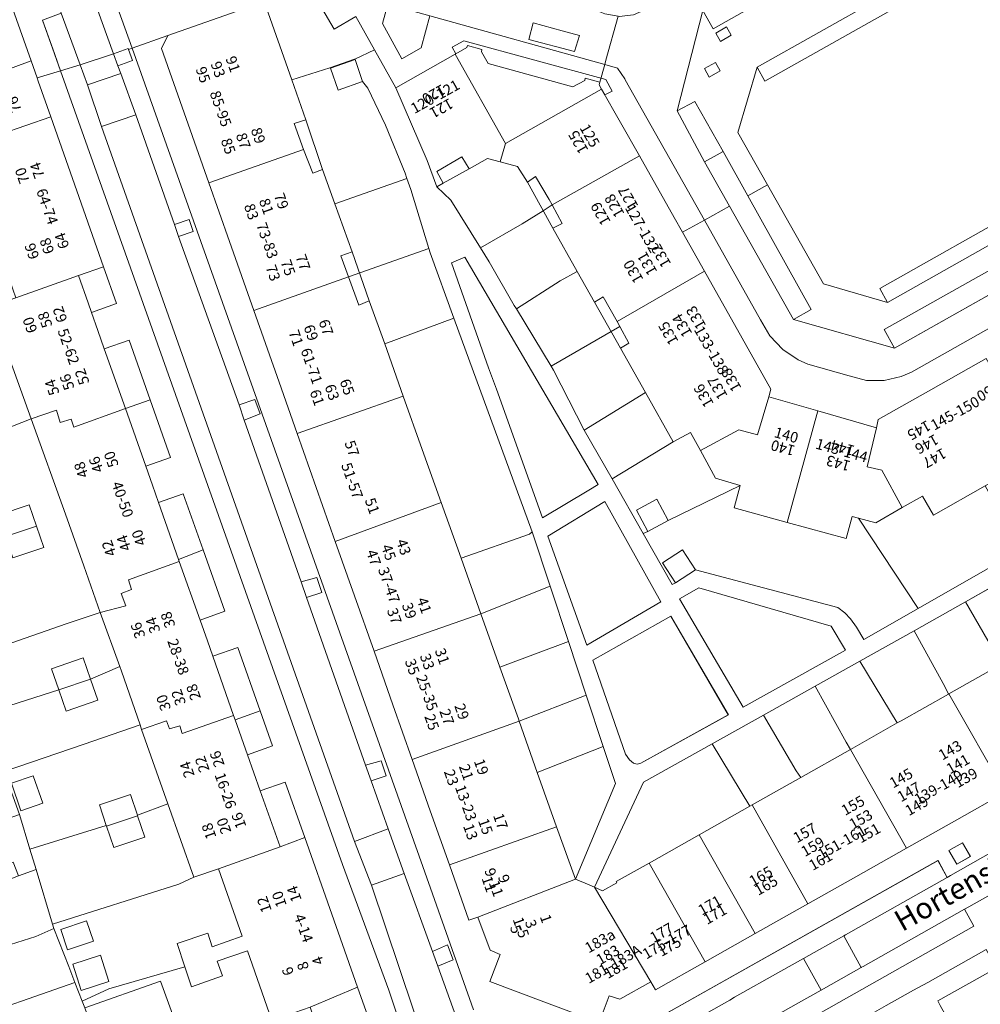
# Model space of a CAD drawing. Units: metres. Extents: x 75093 to 80256, y 453306 to 456736.
# Drawn here: x 78005 to 78096, y 454181 to 454274 of the extents above; entities that cross this region are included whole.
import ezdxf
from ezdxf.enums import TextEntityAlignment as Align

# ---------------------------------------------------------------- set-up
doc = ezdxf.new("R2010")
doc.units = ezdxf.units.M
doc.header["$MEASUREMENT"] = 0
for name, color, linetype, lineweight in [('Begroeid terreindeel_groenvoorziening_gras- en kruidachtigen_0', 7, 'Continuous', 0), ('Begroeid terreindeel_groenvoorziening_heesters_0', 7, 'Continuous', 0), ('Gebouwinstallatie_luifel_1', 7, 'Continuous', 0), ('Nummeraanduiding', 7, 'Continuous', 0), ('Nummeraanduidingreeks', 7, 'Continuous', 0), ('Onbegroeid terreindeel_erf_0', 7, 'Continuous', 0), ('Onbegroeid terreindeel_gesloten verharding_0', 7, 'Continuous', 0), ('Onbegroeid terreindeel_onverhard_0', 7, 'Continuous', 0), ('Openbare ruimte label_Weg', 7, 'Continuous', 0), ('Pand_0', 7, 'Continuous', 0), ('Scheiding_0', 7, 'Continuous', 0), ('Wegdeel_gesloten verharding_asfalt_0', 7, 'Continuous', 0), ('Wegdeel_open verharding_0', 7, 'Continuous', 0), ('Wegdeel_open verharding_betonstraatstenen_0', 7, 'Continuous', 0), ('Wegdeel_open verharding_gebakken klinkers_0', 7, 'Continuous', 0), ('Wegdeel_open verharding_gebakken klinkers_verkeersdrempel_0', 7, 'Continuous', 0), ('Wegdeel_open verharding_tegels_0', 7, 'Continuous', 0)]:
    doc.layers.add(name, color=color, linetype=linetype, lineweight=lineweight)

# ---------------------------------------------------------------- blocks, each defined once
blk = doc.blocks.new('BGT_lev_stadsdelen_Segbroek_REALDWG_1_FMEBLOCK46')
at = {"layer": 'Onbegroeid terreindeel_erf_0'}
for points in [[(5.238, 5.444), (5.091, 5.869), (-0.18, 4.031), (-7.727, 1.449), (-7.659, 1.192), (-6.309, -2.601), (-5.309, -5.868), (1.897, -3.627), (1.245, -1.689), (4.179, -0.702), (4.839, -2.662), (7.727, -1.596)], [(-6.155, -2.239), (-7.044, 0.357), (-4.988, 1.061), (-4.099, -1.535)]]:
    blk.add_lwpolyline(points, close=True, dxfattribs=at)
blk = doc.blocks.new('BGT_lev_stadsdelen_Segbroek_REALDWG_1_FMEBLOCK186')
at = {"layer": 'Onbegroeid terreindeel_erf_0'}
for points in [[(5.703, 0.172), (6.105, -1.122), (8.954, -0.095), (6.719, 6.237), (4.391, 5.459), (2.961, 4.789), (-8.955, 1.034), (-8.827, 0.606), (-7.433, -2.967), (-6.847, -4.471), (-6.158, -6.237), (-3.636, -5.092), (3.541, -2.994), (2.809, -0.799)], [(-7.539, -1.394), (-8.187, 0.529), (-5.748, 1.35), (-5.101, -0.573)], [(-4.439, -1.891), (-3.631, -4.378), (-6.245, -5.227), (-7.054, -2.742)]]:
    blk.add_lwpolyline(points, close=True, dxfattribs=at)
blk = doc.blocks.new('BGT_lev_stadsdelen_Segbroek_REALDWG_1_FMEBLOCK657')
at = {"layer": 'Wegdeel_open verharding_0'}
for points in [[(16.609, -2.269), (15.37, -2.045), (14.881, -1.848), (12.04, -1.039), (1.933, 1.82), (1.447, 0.226), (-6.661, 2.469), (-6.213, 4.03), (-5.974, 4.167), (-15.193, 6.824), (-16.61, 2.067), (-5.122, -1.14), (-1.154, -2.225), (15.354, -6.825), (15.466, -6.42)], [(12.951, -4.079), (12.508, -5.589), (8.169, -4.472), (8.591, -2.901), (11.337, -3.643)]]:
    blk.add_lwpolyline(points, close=True, dxfattribs=at)
blk = doc.blocks.new('BGT_lev_stadsdelen_Segbroek_REALDWG_1_FMEBLOCK829')
at = {"layer": 'Wegdeel_open verharding_tegels_0'}
for points in [[(2.311, -3.243), (4.092, -2.596), (1.035, 6.498), (0.471, 7.83), (-0.166, 8.691), (-4.092, 6.468), (-3.453, 6.253), (-0.476, -2.203), (1.247, -7.095), (1.808, -8.69), (4.039, -8.024), (3.463, -6.405)], [(0.672, 2.012), (0.205, 3.385), (1.577, 3.852), (2.045, 2.479)], [(0.889, 1.467), (2.262, 1.933), (2.728, 0.56), (1.356, 0.094)], [(2.081, -1.942), (1.615, -0.569), (2.986, -0.102), (3.454, -1.475)]]:
    blk.add_lwpolyline(points, close=True, dxfattribs=at)
blk = doc.blocks.new('BGT_lev_stadsdelen_Segbroek_REALDWG_1_FMEBLOCK1139')
at = {"layer": 'Onbegroeid terreindeel_erf_0'}
for points in [[(6.323, 2.371), (3.086, 11.358), (0.434, 10.334), (-9.616, 6.714), (-9.262, 5.737), (-9.195, 5.553), (-8.364, 5.835), (-6.687, 0.886), (-7.266, 0.69), (-7.175, 0.219), (-5.392, -4.963), (-3.128, -4.227), (-1.201, -10.157), (-3.465, -10.893), (-3.271, -11.358), (6.387, -7.985), (9.616, -6.926), (8.049, -2.494)], [(0.669, 0.248), (-0.018, 2.262), (2.898, 3.258), (3.585, 1.244), (4.272, -0.77), (1.356, -1.765)]]:
    blk.add_lwpolyline(points, close=True, dxfattribs=at)
blk = doc.blocks.new('BGT_lev_stadsdelen_Segbroek_REALDWG_1_FMEBLOCK1340')
at = {"layer": 'Wegdeel_open verharding_gebakken klinkers_0'}
blk.add_lwpolyline([(-25.673, -4.927), (-56.38, -22.25), (-57.349, -20.514), (-59.791, -29.99), (-58.115, -29.113), (-55.455, -33.826), (-53.11, -38.028), (-51.241, -36.988), (-54.043, -32.033), (-52.235, -25.875), (-23.123, -9.467)], dxfattribs=at)
for points in [[(-54.677, -22.839), (-55.691, -23.455), (-56.134, -22.671), (-55.119, -22.055)], [(-55.724, -26.212), (-56.774, -26.808), (-57.209, -26), (-56.165, -25.421)]]:
    blk.add_lwpolyline(points, close=True, dxfattribs=at)
blk = doc.blocks.new('BGT_lev_stadsdelen_Segbroek_REALDWG_1_FMEBLOCK1506')
at = {"layer": 'Wegdeel_open verharding_tegels_0'}
for points in [[(14.6295, 7.563), (17.2195, 9.018), (18.5655, 9.745), (24.0765, 12.839)], [(28.5425, 20.308), (22.4565, 16.873), (22.0565, 16.648), (22.9285, 15.047), (-19.3955, -8.87)]]:
    blk.add_lwpolyline(points, dxfattribs=at)
blk = doc.blocks.new('BGT_lev_stadsdelen_Segbroek_REALDWG_1_FMEBLOCK1863')
at = {"layer": 'Wegdeel_open verharding_0'}
blk.add_lwpolyline([(14.9585, -8.731), (7.0895, -13.227), (1.9665, -16.153), (1.2665, -14.993), (0.7045, -14.202), (0.1755, -13.62), (-0.4765, -13.118), (-13.9355, -9.56), (-15.8105, -10.789), (-16.1365, -10.957), (-18.8745, -6.139), (-21.8045, -0.985), (-24.4265, 3.627), (-27.3335, 9.298), (-27.5495, 9.653), (-30.8425, 15.073), (-31.0375, 15.394), (-33.3975, 19.51), (-34.2225, 20.828), (-37.0415, 25.334), (-38.3485, 26.583), (-39.2745, 29.096), (-42.2225, 35.946), (-44.2305, 39.533), (-46.0935, 38.648), (-46.0785, 38.607), (-45.3605, 36.532), (-44.8735, 35.906), (-43.2095, 32.427), (-41.3545, 27.881), (-41.1725, 27.382), (-40.7955, 26.352), (-39.1145, 20.756), (-38.9955, 20.36), (-36.7395, 14.2), (-29.3465, -5.988), (-27.6495, -11.119), (-25.9205, -16.351), (-24.2485, -21.407), (-22.6505, -26.239), (-21.4885, -29.744), (-25.2495, -38.777), (-23.9585, -39.327), (-23.4745, -39.533), (-18.8275, -29.603), (-12.3665, -25.996), (-7.5095, -23.285), (-2.6385, -20.566), (1.6045, -18.197), (6.7115, -15.317), (11.5645, -12.578), (16.0035, -10.073)], dxfattribs=at)
for points in [[(-33.4635, 9.505), (-36.9625, 19.422), (-35.7045, 19.945), (-23.1255, -1.519), (-24.0135, -2.048), (-28.3785, -4.67), (-32.7145, 7.477)], [(-17.1985, -12.598), (-24.1845, -16.681), (-27.8715, -6.377), (-22.4975, -3.104)], [(-1.1265, -14.885), (0.2355, -17.164), (-9.4295, -22.547), (-15.4235, -12.303), (-13.6135, -11.253)], [(-10.8265, -23.258), (-19.0835, -27.811), (-19.4415, -27.908), (-19.7915, -27.811), (-20.1685, -27.52), (-20.5435, -26.961), (-20.7735, -26.261), (-23.6325, -18.093), (-16.2535, -13.937)]]:
    blk.add_lwpolyline(points, close=True, dxfattribs=at)
blk = doc.blocks.new('BGT_lev_stadsdelen_Segbroek_REALDWG_1_FMEBLOCK1897')
at = {"layer": 'Wegdeel_open verharding_0'}
blk.add_lwpolyline([(-17.771, -17.763), (-46.98, -34.254), (-53.026, -32.485), (-58.305, -23.149), (-60.174, -24.189), (-54.196, -34.902), (-55.85, -35.875), (-46.322, -38.565), (-47.302, -36.814), (-16.706, -19.612)], dxfattribs=at)
blk = doc.blocks.new('BGT_lev_stadsdelen_Segbroek_REALDWG_1_FMEBLOCK2133')
at = {"layer": 'Wegdeel_open verharding_tegels_0'}
for points in [[(3.5205, 3.0615), (-1.0615, 0.4775), (-5.8215, -2.2075), (-10.5935, -4.8985), (-15.1235, -7.4535), (-20.1095, -10.2655), (-24.8295, -12.9275), (-29.5225, -15.5745), (-29.9625, -14.8235), (-32.8915, -16.4615), (-33.8745, -16.1235), (-34.8305, -18.6445)], [(-35.0475, -21.4745), (-2.8335, -3.3665), (-1.9545, -4.9525), (-1.6525, -4.7815), (4.4515, -1.3255)]]:
    blk.add_lwpolyline(points, dxfattribs=at)
blk.add_lwpolyline([(-0.5095, -1.6985), (0.2195, -2.9795), (-1.0615, -3.6995), (-1.7975, -2.4235)], close=True, dxfattribs=at)

msp = doc.modelspace()

# ---------------------------------------------------------------- linework, layer by layer
at = {"layer": 'Begroeid terreindeel_groenvoorziening_gras- en kruidachtigen_0'}
for points in [[(78103.692, 454285.7), (78074.58, 454269.292), (78075.316, 454267.985), (78103.119, 454283.655), (78114.068, 454264.136), (78086.162, 454248.38), (78086.899, 454247.074), (78116.108, 454263.565), (78108.777, 454276.634)], [(78103.119, 454283.655), (78075.316, 454267.985), (78074.58, 454269.292), (78072.772, 454263.134), (78075.574, 454258.179), (78080.853, 454248.843), (78086.899, 454247.074), (78086.162, 454248.38), (78114.068, 454264.136)]]:
    msp.add_lwpolyline(points, close=True, dxfattribs=at)
at = {"layer": 'Begroeid terreindeel_groenvoorziening_heesters_0'}
for points in [[(78101.142, 454290.24), (78100.148, 454291.958), (78069.466, 454274.653), (78070.435, 454272.917)], [(78043.688, 454274.145), (78039.72, 454275.23), (78039.196, 454273.422), (78041.034, 454270.077), (78042.856, 454271.115)], [(78056.179, 454272.727), (78053.433, 454273.469), (78053.011, 454271.898), (78057.35, 454270.781), (78057.793, 454272.291)], [(78073.705, 454257.139), (78071.36, 454261.341), (78069.608, 454260.365), (78071.973, 454256.177), (78078.029, 454245.453), (78079.683, 454246.426)], [(78118.164, 454259.996), (78117.173, 454261.716), (78086.577, 454244.514), (78087.557, 454242.763)]]:
    msp.add_lwpolyline(points, close=True, dxfattribs=at)
at = {"layer": 'Gebouwinstallatie_luifel_1'}
for points in [[(78046.123, 454270.551), (78047.163, 454271.139), (78047.216, 454271.342), (78048.597, 454270.957), (78048.541, 454270.744), (78049.194, 454269.655), (78057.168, 454267.422), (78058.299, 454268.039), (78058.357, 454268.242), (78059.734, 454267.867), (78059.669, 454267.626), (78059.9, 454267.217), (78060.211, 454266.666), (78060.885, 454267.04), (78060.294, 454268.114), (78046.901, 454271.774), (78045.787, 454271.185)], [(78031.963, 454264.323), (78030.862, 454263.972), (78031.754, 454261.523), (78032.628, 454259.283), (78033.552, 454259.623)], [(78047.378, 454259.697), (78046.712, 454260.816), (78044.344, 454259.455), (78044.945, 454258.327)], [(78054.958, 454256.795), (78053.657, 454258.975), (78052.884, 454258.445), (78055.296, 454254.097), (78056.182, 454254.525), (78055.227, 454256.296)], [(78036.331, 454251.872), (78035.256, 454251.495), (78035.991, 454249.49), (78036.971, 454246.819), (78037.959, 454247.234)], [(78060.038, 454247.595), (78059.215, 454247.116), (78061.69, 454242.767), (78062.463, 454243.246), (78061.628, 454244.792), (78061.368, 454245.272)]]:
    msp.add_lwpolyline(points, close=True, dxfattribs=at)
at = {"layer": 'Onbegroeid terreindeel_erf_0'}
for points in [[(78036.699, 454274.076), (78034.632, 454272.897), (78033.468, 454274.864), (78027.703, 454276.525), (78027.625, 454276.547), (78027.279, 454275.212), (78028.039, 454275.48), (78030.634, 454268.105), (78034.245, 454269.238), (78036.575, 454270.04), (78036.595, 454270.049), (78038.458, 454270.934)], [(78039.479, 454263.828), (78037.815, 454267.307), (78037.328, 454267.933), (78035.018, 454267.133), (78034.3, 454269.208), (78036.61, 454270.008), (78036.595, 454270.049), (78036.575, 454270.04), (78034.245, 454269.238), (78030.634, 454268.105), (78031.963, 454264.323), (78030.862, 454263.972), (78031.754, 454261.523), (78032.628, 454259.283), (78033.552, 454259.623), (78034.714, 454256.383), (78041.516, 454258.783), (78041.334, 454259.282)], [(78054.958, 454256.795), (78053.657, 454258.975), (78052.884, 454258.445), (78051.967, 454259.921), (78050.304, 454260.349), (78049.113, 454260.655), (78047.378, 454259.697), (78046.712, 454260.816), (78044.344, 454259.455), (78044.945, 454258.327), (78044.34, 454257.984), (78045.647, 454256.735), (78048.466, 454252.229), (78052.408, 454254.517), (78054.39, 454255.73), (78055.227, 454256.296)], [(78041.516, 454258.783), (78034.714, 454256.383), (78036.331, 454251.872), (78035.256, 454251.495), (78035.991, 454249.49), (78043.574, 454252.157), (78041.893, 454257.753)], [(78055.227, 454256.296), (78054.39, 454255.73), (78052.408, 454254.517), (78048.466, 454252.229), (78049.291, 454250.911), (78051.651, 454246.795), (78051.846, 454246.474), (78055.977, 454249.113), (78057.597, 454249.998), (78055.296, 454254.097), (78056.182, 454254.525)], [(78043.574, 454252.157), (78035.991, 454249.49), (78036.971, 454246.819), (78037.959, 454247.234), (78039.41, 454243.165), (78045.949, 454245.601), (78043.693, 454251.761)], [(78049.974, 454238.878), (78054.31, 454226.731), (78058.675, 454229.353), (78059.563, 454229.882), (78046.984, 454251.346), (78045.726, 454250.823), (78049.225, 454240.906)], [(78012.863, 454250.444), (78010.487, 454249.636), (78011.405, 454247.046), (78011.727, 454246.133), (78014.084, 454246.971)], [(78060.038, 454247.595), (78059.215, 454247.116), (78057.597, 454249.998), (78055.977, 454249.113), (78051.846, 454246.474), (78055.139, 454241.054), (78061.628, 454244.792), (78061.368, 454245.272)], [(78045.949, 454245.601), (78039.41, 454243.165), (78041.167, 454238.242), (78042.959, 454233.179), (78044.752, 454228.191), (78046.631, 454222.922), (78053.099, 454225.212), (78053.342, 454225.413)], [(78061.69, 454242.767), (78062.463, 454243.246), (78061.628, 454244.792), (78055.139, 454241.054), (78055.355, 454240.699), (78058.262, 454235.028), (78064.042, 454238.578)], [(78015.283, 454243.506), (78012.934, 454242.711), (78014.925, 454237.067), (78017.274, 454237.884)], [(78004.021, 454241.683), (78001.282, 454240.736), (78001.349, 454240.534), (78002.014, 454238.512), (77999.066, 454237.543), (77998.402, 454239.565), (77991.274, 454237.097), (77991.833, 454235.557), (77993.328, 454231.433), (78003.378, 454235.053), (78006.03, 454236.077)], [(78064.042, 454238.578), (78058.262, 454235.028), (78060.884, 454230.416), (78066.665, 454233.904)], [(78017.274, 454237.884), (78014.925, 454237.067), (78016.85, 454231.612), (78019.2, 454232.446)], [(78070.66, 454230.475), (78069.221, 454233.089), (78068.286, 454234.786), (78066.665, 454233.904), (78060.884, 454230.416), (78063.814, 454225.262), (78064.266, 454225.463), (78063.191, 454227.458), (78065.108, 454228.492), (78066.183, 454226.497), (78072.995, 454229.781)], [(78084.168, 454226.704), (78083.55, 454226.866), (78082.975, 454224.782), (78077.41, 454226.308), (78072.419, 454227.677), (78072.995, 454229.781), (78066.183, 454226.497), (78064.266, 454225.463), (78063.814, 454225.262), (78066.552, 454220.444), (78066.878, 454220.612), (78065.653, 454222.481), (78067.529, 454223.71), (78068.753, 454221.841), (78082.212, 454218.283), (78082.864, 454217.781), (78083.393, 454217.199), (78083.955, 454216.408), (78084.655, 454215.248), (78089.778, 454218.174)], [(78096.125, 454229.754), (78091.235, 454226.991), (78090.192, 454228.783), (78088.293, 454227.712), (78085.798, 454226.275), (78084.168, 454226.704), (78089.778, 454218.174), (78097.647, 454222.67), (78099.487, 454223.666)], [(78020.394, 454229.004), (78018.056, 454228.195), (78019.953, 454222.818), (78022.27, 454223.713)], [(78054.817, 454225.024), (78058.504, 454214.72), (78065.49, 454218.803), (78060.191, 454228.297)], [(78053.342, 454225.413), (78053.099, 454225.212), (78046.631, 454222.922), (78048.498, 454217.691), (78055.039, 454220.282)], [(78022.27, 454223.713), (78019.953, 454222.818), (78020.02, 454222.628), (78021.972, 454217.094), (78024.319, 454217.934)], [(78098.692, 454221.328), (78094.253, 454218.823), (78097.649, 454212.928), (78101.146, 454214.902), (78102.031, 454215.639)], [(78055.039, 454220.282), (78048.498, 454217.691), (78050.295, 454212.654), (78056.768, 454215.05)], [(78073.259, 454208.854), (78082.924, 454214.237), (78081.562, 454216.516), (78069.075, 454220.148), (78067.265, 454219.098)], [(78094.253, 454218.823), (78089.4, 454216.084), (78092.293, 454210.812), (78092.639, 454210.099), (78092.686, 454210.125), (78097.649, 454212.928)], [(78011.62, 454211.519), (78014.395, 454212.71), (78012.56, 454217.793), (78009.331, 454216.734), (77999.673, 454213.361), (78001.459, 454208.703), (78001.618, 454208.255), (78008.655, 454210.494), (78007.964, 454212.493), (78010.929, 454213.518)], [(78071.862, 454208.143), (78066.435, 454217.464), (78059.056, 454213.308), (78061.915, 454205.14), (78062.145, 454204.44), (78062.52, 454203.881), (78062.897, 454203.59), (78063.247, 454203.493), (78063.605, 454203.59)], [(78089.4, 454216.084), (78084.293, 454213.204), (78087.819, 454207.378), (78088.179, 454207.581), (78092.639, 454210.099), (78092.293, 454210.812)], [(78056.768, 454215.05), (78050.295, 454212.654), (78052.039, 454207.763), (78052.114, 454207.546), (78058.44, 454209.994)], [(78025.534, 454214.496), (78023.175, 454213.675), (78025.141, 454208.092), (78025.287, 454207.677), (78027.649, 454208.509)], [(78084.293, 454213.204), (78080.05, 454210.835), (78083.004, 454205.554), (78083.388, 454204.876), (78087.819, 454207.378)], [(78014.562, 454212.249), (78014.395, 454212.71), (78011.62, 454211.519), (78012.31, 454209.52), (78009.345, 454208.495), (78008.655, 454210.494), (78001.618, 454208.255), (78002.898, 454204.64), (78003.017, 454204.378), (78003.14, 454204.106), (78003.494, 454202.775), (78011.041, 454205.357), (78016.312, 454207.195)], [(78080.05, 454210.835), (78075.179, 454208.116), (78078.267, 454202.842), (78078.7, 454202.229), (78083.388, 454204.876), (78083.004, 454205.554)], [(78058.44, 454209.994), (78052.114, 454207.546), (78053.797, 454202.681), (78060.038, 454205.162)], [(78027.649, 454208.509), (78025.287, 454207.677), (78026.451, 454204.372), (78028.81, 454205.224)], [(78075.179, 454208.116), (78070.322, 454205.405), (78073.885, 454199.51), (78074.107, 454199.635), (78078.7, 454202.229), (78078.267, 454202.842)], [(78073.885, 454199.51), (78070.322, 454205.405), (78063.861, 454201.798), (78059.214, 454191.868), (78059.989, 454191.538), (78061.337, 454192.28), (78061.271, 454192.389), (78064.372, 454194.14), (78069.115, 454196.817)], [(78060.038, 454205.162), (78053.797, 454202.681), (78055.63, 454197.574), (78057.439, 454192.624), (78061.2, 454201.657)], [(78030.01, 454201.788), (78027.655, 454200.95), (78029.532, 454195.686), (78031.87, 454196.548)], [(78018.948, 454199.73), (78016.06, 454198.664), (78016.077, 454198.612), (78016.754, 454196.6), (78013.82, 454195.613), (78013.143, 454197.625), (78013.118, 454197.699), (78005.912, 454195.458), (78006.49, 454193.547), (78008.05, 454188.385), (78019.966, 454192.14), (78021.396, 454192.811)], [(78004.336, 454194.243), (78004.833, 454192.931), (78006.49, 454193.547), (78005.912, 454195.458), (78004.912, 454198.725), (78002.95, 454198.027), (78002.897, 454198.177), (77991.976, 454194.139), (77991.003, 454193.789), (77992.841, 454188.573), (77992.919, 454188.351), (77993.872, 454188.808), (78002.726, 454192.132), (78002.229, 454193.444)], [(78006.49, 454193.547), (78004.833, 454192.931), (78002.726, 454192.132), (77993.872, 454188.808), (77994.824, 454186.121), (77996.526, 454186.757), (77996.933, 454185.75), (78000.531, 454186.959), (78001.066, 454185.52), (78006.457, 454187.209), (78008.178, 454187.958), (78008.05, 454188.385)], [(78008.178, 454187.958), (78006.457, 454187.209), (78001.066, 454185.52), (78001.588, 454184.117), (77997.868, 454182.85), (77998.284, 454181.849), (77996.38, 454181.159), (77997.275, 454178.443), (77999.322, 454179.092), (78010.158, 454182.88), (78009.572, 454184.384)], [(78020.546, 454184.357), (78013.369, 454182.259), (78010.847, 454181.114), (78011.085, 454180.473), (78018.256, 454182.978), (78020.763, 454176.056), (78024.751, 454177.579), (78028.893, 454179.045), (78028.768, 454179.295), (78026.454, 454185.855), (78023.603, 454184.878), (78024.104, 454183.497), (78021.182, 454182.45)], [(78011.085, 454180.473), (78010.847, 454181.114), (78010.158, 454182.88), (77999.322, 454179.092), (78001.086, 454173.77), (78004.386, 454174.841), (78012.131, 454177.505)]]:
    msp.add_lwpolyline(points, close=True, dxfattribs=at)
for points in [[(78099.484, 454180.131), (78096.983, 454184.578), (78096.199, 454185.972), (78090.688, 454182.878), (78089.342, 454182.151), (78086.752, 454180.696)], [(78091.877, 454180.706), (78091.636, 454181.136), (78096.415, 454183.811), (78098.726, 454179.704)]]:
    msp.add_lwpolyline(points, dxfattribs=at)
at = {"layer": 'Onbegroeid terreindeel_gesloten verharding_0'}
msp.add_lwpolyline([(78093.985, 454196.048), (78092.697, 454195.323), (78093.433, 454194.047), (78094.714, 454194.767)], close=True, dxfattribs=at)
at = {"layer": 'Onbegroeid terreindeel_onverhard_0'}
for points in [[(78071.696, 454273.112), (78070.681, 454272.496), (78071.124, 454271.712), (78072.138, 454272.328)], [(78015.206, 454270.962), (78015.176, 454271.045), (78013.813, 454270.566), (78013.811, 454270.566), (78014.219, 454269.432), (78015.584, 454269.911)], [(78070.65, 454269.746), (78069.606, 454269.167), (78070.041, 454268.359), (78071.091, 454268.955)], [(78019.548, 454254.452), (78019.956, 454253.294), (78021.333, 454253.78), (78020.953, 454254.921)], [(78025.657, 454237.413), (78026.149, 454235.975), (78027.638, 454236.559), (78027.143, 454237.925)], [(78031.521, 454220.699), (78032.038, 454219.226), (78033.463, 454219.698), (78033.005, 454221.118)], [(78037.609, 454203.384), (78038.127, 454201.911), (78039.552, 454202.383), (78039.094, 454203.803)], [(78045.355, 454186.416), (78043.915, 454185.809), (78044.422, 454184.409), (78045.885, 454185.005)]]:
    msp.add_lwpolyline(points, close=True, dxfattribs=at)
at = {"layer": 'Pand_0'}
for points in [[(78022.804, 454258.362), (78031.754, 454261.523), (78030.862, 454263.972), (78031.963, 454264.323), (78030.634, 454268.105), (78028.039, 454275.48), (78027.279, 454275.212), (78018.937, 454272.271), (78018.321, 454271.067), (78020.654, 454264.455)], [(78001.317, 454268.165), (78006.02, 454269.878), (78004.297, 454274.77), (77999.551, 454273.151)], [(78050.304, 454260.349), (78050.83, 454262.101), (78046.067, 454270.519), (78040.466, 454267.347), (78043.414, 454260.497), (78044.34, 454257.984), (78044.945, 454258.327), (78044.344, 454259.455), (78046.712, 454260.816), (78047.378, 454259.697), (78049.113, 454260.655)], [(78046.067, 454270.519), (78050.83, 454262.101), (78059.9, 454267.217), (78059.669, 454267.626), (78059.734, 454267.867), (78058.357, 454268.242), (78058.299, 454268.039), (78057.168, 454267.422), (78049.194, 454269.655), (78048.541, 454270.744), (78048.597, 454270.957), (78047.216, 454271.342), (78047.163, 454271.139)], [(78006.695, 454267.96), (78006.581, 454268.283), (78006.02, 454269.878), (78001.317, 454268.165), (78003.156, 454262.973), (78007.877, 454264.605)], [(78036.61, 454270.008), (78034.3, 454269.208), (78035.018, 454267.133), (78037.328, 454267.933)], [(78055.227, 454256.296), (78063.459, 454260.909), (78059.9, 454267.217), (78050.83, 454262.101), (78050.304, 454260.349), (78051.967, 454259.921), (78052.884, 454258.445), (78053.657, 454258.975), (78054.958, 454256.795)], [(78004.595, 454247.5), (78010.487, 454249.636), (78012.863, 454250.444), (78010.334, 454257.627), (78007.877, 454264.605), (78003.156, 454262.973), (77999.588, 454261.718), (78001.992, 454254.89)], [(78027.056, 454246.309), (78035.991, 454249.49), (78035.256, 454251.495), (78036.331, 454251.872), (78034.714, 454256.383), (78033.552, 454259.623), (78032.628, 454259.283), (78031.754, 454261.523), (78022.804, 454258.362), (78024.749, 454252.848)], [(78061.368, 454245.272), (78069.597, 454250.029), (78067.524, 454253.704), (78066.739, 454255.095), (78063.459, 454260.909), (78055.227, 454256.296), (78056.182, 454254.525), (78055.296, 454254.097), (78057.597, 454249.998), (78059.215, 454247.116), (78060.038, 454247.595)], [(78073.161, 454243.714), (78069.597, 454250.029), (78061.368, 454245.272), (78061.628, 454244.792), (78062.463, 454243.246), (78061.69, 454242.767), (78064.042, 454238.578), (78066.665, 454233.904), (78068.286, 454234.786), (78069.221, 454233.089), (78072.846, 454235.037), (78074.614, 454234.574), (78075.672, 454238.176), (78075.88, 454238.894)], [(78006.03, 454236.077), (78008.413, 454236.908), (78008.776, 454235.739), (78009.813, 454236.066), (78010.064, 454235.291), (78014.925, 454237.067), (78012.934, 454242.711), (78012.33, 454244.422), (78011.727, 454246.133), (78011.405, 454247.046), (78010.487, 454249.636), (78004.595, 454247.5), (78002.229, 454246.684), (78004.021, 454241.683)], [(78031.15, 454234.707), (78041.167, 454238.242), (78039.41, 454243.165), (78037.959, 454247.234), (78036.971, 454246.819), (78035.991, 454249.49), (78027.056, 454246.309), (78029.441, 454239.55)], [(78085.865, 454235.251), (78084.975, 454231.542), (78086.345, 454231.246), (78088.293, 454227.712), (78090.192, 454228.783), (78091.235, 454226.991), (78096.125, 454229.754), (78100, 454231.96), (78100.746, 454232.251), (78100.188, 454233.164), (78100.924, 454233.582), (78096.212, 454241.782), (78090.989, 454238.833), (78086.005, 454236.019)], [(78034.745, 454224.516), (78044.752, 454228.191), (78042.959, 454233.179), (78041.167, 454238.242), (78031.15, 454234.707), (78032.949, 454229.607)], [(78077.41, 454226.308), (78080.313, 454236.844), (78075.672, 454238.176), (78074.614, 454234.574), (78072.846, 454235.037), (78069.221, 454233.089), (78070.66, 454230.475), (78072.995, 454229.781), (78072.419, 454227.677)], [(78012.56, 454217.793), (78014.974, 454218.438), (78014.523, 454219.582), (78015.511, 454219.971), (78015.21, 454220.886), (78020.02, 454222.628), (78019.953, 454222.818), (78018.056, 454228.195), (78017.483, 454229.82), (78016.85, 454231.612), (78014.925, 454237.067), (78010.064, 454235.291), (78009.813, 454236.066), (78008.776, 454235.739), (78008.413, 454236.908), (78006.03, 454236.077), (78009.267, 454227.09), (78010.993, 454222.225)], [(78077.41, 454226.308), (78082.975, 454224.782), (78083.55, 454226.866), (78084.168, 454226.704), (78085.798, 454226.275), (78088.293, 454227.712), (78086.345, 454231.246), (78084.975, 454231.542), (78085.865, 454235.251), (78080.313, 454236.844)], [(78003.613, 454224.967), (78006.529, 454225.963), (78005.842, 454227.977), (78002.926, 454226.981)], [(78038.405, 454214.142), (78048.498, 454217.691), (78046.631, 454222.922), (78044.752, 454228.191), (78034.745, 454224.516), (78036.555, 454219.388)], [(78063.191, 454227.458), (78064.266, 454225.463), (78066.183, 454226.497), (78065.108, 454228.492)], [(78003.613, 454224.967), (78004.3, 454222.954), (78007.216, 454223.949), (78006.529, 454225.963)], [(78066.878, 454220.612), (78068.753, 454221.841), (78067.529, 454223.71), (78065.653, 454222.481)], [(78016.459, 454206.77), (78018.793, 454207.578), (78019.081, 454206.828), (78020.068, 454207.104), (78020.281, 454206.367), (78025.141, 454208.092), (78023.175, 454213.675), (78022.668, 454215.115), (78021.972, 454217.094), (78020.02, 454222.628), (78015.21, 454220.886), (78015.511, 454219.971), (78014.523, 454219.582), (78014.974, 454218.438), (78012.56, 454217.793), (78014.395, 454212.71), (78014.562, 454212.249), (78016.312, 454207.195)], [(78042.008, 454203.933), (78052.114, 454207.546), (78052.039, 454207.763), (78050.295, 454212.654), (78048.498, 454217.691), (78038.405, 454214.142), (78040.193, 454209.075)], [(78092.686, 454210.125), (78098.015, 454200.808), (78102.935, 454203.583), (78107.477, 454206.145), (78102.031, 454215.639), (78101.146, 454214.902), (78097.649, 454212.928)], [(78008.655, 454210.494), (78011.62, 454211.519), (78010.929, 454213.518), (78007.964, 454212.493)], [(78008.655, 454210.494), (78009.345, 454208.495), (78012.31, 454209.52), (78011.62, 454211.519)], [(78083.388, 454204.876), (78088.673, 454195.539), (78093.433, 454198.224), (78098.015, 454200.808), (78092.686, 454210.125), (78092.639, 454210.099), (78088.179, 454207.581), (78087.819, 454207.378)], [(78023.724, 454193.589), (78029.532, 454195.686), (78027.655, 454200.95), (78027.053, 454202.661), (78026.451, 454204.372), (78025.287, 454207.677), (78025.141, 454208.092), (78020.281, 454206.367), (78020.068, 454207.104), (78019.081, 454206.828), (78018.793, 454207.578), (78016.459, 454206.77), (78018.948, 454199.73), (78021.396, 454192.811)], [(78045.518, 454193.985), (78055.63, 454197.574), (78053.797, 454202.681), (78052.114, 454207.546), (78042.008, 454203.933), (78043.719, 454199.083)], [(78074.107, 454199.635), (78079.371, 454190.293), (78083.901, 454192.848), (78088.673, 454195.539), (78083.388, 454204.876), (78078.7, 454202.229)], [(78005.066, 454199.087), (78007.122, 454199.791), (78006.233, 454202.387), (78004.177, 454201.683)], [(78013.143, 454197.625), (78016.077, 454198.612), (78016.06, 454198.664), (78015.4, 454200.624), (78012.466, 454199.637), (78013.118, 454197.699)], [(78069.115, 454196.817), (78074.385, 454187.481), (78079.371, 454190.293), (78074.107, 454199.635), (78073.885, 454199.51)], [(78013.143, 454197.625), (78013.82, 454195.613), (78016.754, 454196.6), (78016.077, 454198.612)], [(78048.213, 454189.03), (78057.439, 454192.624), (78055.63, 454197.574), (78045.518, 454193.985), (78047.366, 454188.746)], [(78032.374, 454180.537), (78036.859, 454182.424), (78034.426, 454189.312), (78031.87, 454196.548), (78029.532, 454195.686), (78023.724, 454193.589), (78025.959, 454187.256), (78023.11, 454186.229), (78022.708, 454187.524), (78019.814, 454186.552), (78020.546, 454184.357), (78021.182, 454182.45), (78024.104, 454183.497), (78023.603, 454184.878), (78026.454, 454185.855), (78028.768, 454179.295)], [(78064.372, 454194.14), (78069.665, 454184.819), (78074.385, 454187.481), (78069.115, 454196.817)], [(78059.214, 454191.868), (78064.532, 454182.923), (78064.972, 454182.172), (78069.665, 454184.819), (78064.372, 454194.14), (78061.271, 454192.389), (78061.337, 454192.28), (78059.989, 454191.538)], [(78048.213, 454189.03), (78049.371, 454185.91), (78050.312, 454185.497), (78049.342, 454182.95), (78054.455, 454181.044), (78059.664, 454179.102), (78060.62, 454181.623), (78061.603, 454181.285), (78064.532, 454182.923), (78059.214, 454191.868), (78058.73, 454192.074), (78057.439, 454192.624)], [(78011.904, 454186.779), (78011.257, 454188.701), (78008.818, 454187.88), (78009.466, 454185.957)], [(78009.951, 454184.61), (78010.76, 454182.124), (78013.374, 454182.974), (78012.566, 454185.46)], [(78091.877, 454180.706), (78097.504, 454170.671), (78102.308, 454173.366), (78099.842, 454177.714), (78100.37, 454178.007), (78100.594, 454178.131), (78099.484, 454180.131), (78098.726, 454179.704), (78096.415, 454183.811), (78091.636, 454181.136)], [(78015.673, 454167.455), (78016.311, 454165.724), (78019.58, 454156.855), (78022.488, 454158.464), (78022.59, 454158.28), (78026.455, 454160.458), (78029.929, 454162.416), (78029.816, 454162.616), (78033.101, 454164.383), (78030.098, 454172.514), (78022.97, 454169.964), (78020.763, 454176.056), (78018.256, 454182.978), (78011.085, 454180.473), (78012.131, 454177.505), (78013.772, 454172.849)], [(78033.984, 454175.754), (78038.602, 454177.49), (78036.859, 454182.424), (78032.374, 454180.537)]]:
    msp.add_lwpolyline(points, close=True, dxfattribs=at)
at = {"layer": 'Scheiding_0'}
for p, q in [((78036.595, 454270.049), (78038.458, 454270.934)), ((78036.61, 454270.008), (78036.595, 454270.049)), ((78069.608, 454260.365), (78071.973, 454256.177)), ((78118.164, 454259.996), (78087.557, 454242.763)), ((78071.973, 454256.177), (78078.029, 454245.453)), ((78051.846, 454246.474), (78055.139, 454241.054)), ((78053.342, 454225.413), (78045.949, 454245.601)), ((78055.355, 454240.699), (78058.262, 454235.028)), ((78058.262, 454235.028), (78060.884, 454230.416)), ((78060.884, 454230.416), (78063.814, 454225.262)), ((78055.039, 454220.282), (78053.342, 454225.413)), ((78063.814, 454225.262), (78066.552, 454220.444)), ((78089.778, 454218.174), (78097.647, 454222.67)), ((78068.753, 454221.841), (78082.212, 454218.283)), ((78098.692, 454221.328), (78094.253, 454218.823)), ((78056.768, 454215.05), (78055.039, 454220.282)), ((78066.552, 454220.444), (78066.878, 454220.612)), ((78069.075, 454220.148), (78067.265, 454219.098)), ((78081.562, 454216.516), (78069.075, 454220.148)), ((78067.265, 454219.098), (78073.259, 454208.854)), ((78094.253, 454218.823), (78089.4, 454216.084)), ((78082.212, 454218.283), (78082.864, 454217.781)), ((78082.864, 454217.781), (78083.393, 454217.199)), ((78084.655, 454215.248), (78089.778, 454218.174)), ((78066.435, 454217.464), (78059.056, 454213.308)), ((78071.862, 454208.143), (78066.435, 454217.464)), ((78083.393, 454217.199), (78083.955, 454216.408)), ((78082.924, 454214.237), (78081.562, 454216.516)), ((78083.955, 454216.408), (78084.655, 454215.248)), ((78089.4, 454216.084), (78084.293, 454213.204)), ((78058.44, 454209.994), (78056.768, 454215.05)), ((78073.259, 454208.854), (78082.924, 454214.237)), ((78059.056, 454213.308), (78061.915, 454205.14)), ((78084.293, 454213.204), (78080.05, 454210.835)), ((78080.05, 454210.835), (78075.179, 454208.116)), ((78060.038, 454205.162), (78058.44, 454209.994)), ((78063.605, 454203.59), (78071.862, 454208.143)), ((78075.179, 454208.116), (78070.322, 454205.405)), ((78070.322, 454205.405), (78063.861, 454201.798)), ((78061.915, 454205.14), (78062.145, 454204.44)), ((78062.145, 454204.44), (78062.52, 454203.881)), ((78062.52, 454203.881), (78062.897, 454203.59)), ((78062.897, 454203.59), (78063.247, 454203.493)), ((78063.247, 454203.493), (78063.605, 454203.59)), ((78063.861, 454201.798), (78059.214, 454191.868))]:
    msp.add_line(p, q, dxfattribs=at)
for points in [[(78038.458, 454270.934), (78036.699, 454274.076), (78034.632, 454272.897), (78033.468, 454274.864), (78027.703, 454276.525)], [(78041.516, 454258.783), (78041.334, 454259.282), (78039.479, 454263.828), (78037.815, 454267.307), (78037.328, 454267.933)], [(78043.574, 454252.157), (78041.893, 454257.753), (78041.516, 454258.783)], [(78044.34, 454257.984), (78045.647, 454256.735), (78048.466, 454252.229)], [(78045.949, 454245.601), (78043.693, 454251.761), (78043.574, 454252.157)], [(78048.466, 454252.229), (78049.291, 454250.911), (78051.651, 454246.795), (78051.846, 454246.474)], [(78049.225, 454240.906), (78049.974, 454238.878), (78054.31, 454226.731), (78058.675, 454229.353), (78059.563, 454229.882), (78046.984, 454251.346), (78045.726, 454250.823), (78049.225, 454240.906)], [(78011.727, 454246.133), (78014.084, 454246.971), (78012.863, 454250.444)], [(78017.274, 454237.884), (78015.283, 454243.506), (78012.934, 454242.711)], [(78016.85, 454231.612), (78019.2, 454232.446), (78017.274, 454237.884)], [(78022.27, 454223.713), (78020.394, 454229.004), (78018.056, 454228.195)], [(78054.817, 454225.024), (78058.504, 454214.72), (78065.49, 454218.803), (78060.191, 454228.297), (78054.817, 454225.024)], [(78021.972, 454217.094), (78024.319, 454217.934), (78022.27, 454223.713)], [(78027.649, 454208.509), (78025.534, 454214.496), (78023.175, 454213.675)], [(78026.451, 454204.372), (78028.81, 454205.224), (78027.649, 454208.509)], [(78057.439, 454192.624), (78061.2, 454201.657), (78060.038, 454205.162)], [(78031.87, 454196.548), (78030.01, 454201.788), (78027.655, 454200.95)], [(78096.983, 454184.578), (78096.199, 454185.972), (78090.688, 454182.878), (78089.342, 454182.151), (78086.752, 454180.696), (78085.433, 454179.943), (78082.833, 454178.483), (78081.515, 454177.752), (78078.917, 454176.281), (78077.592, 454175.542), (78075.287, 454174.238)]]:
    msp.add_lwpolyline(points, dxfattribs=at)
at = {"layer": 'Wegdeel_gesloten verharding_asfalt_0'}
for points in [[(78012.723, 454280.487), (78013.533, 454281.147), (78008.22, 454287.724), (78004.608, 454285.664), (78005.245, 454284.803), (78005.808, 454283.471), (78008.866, 454274.377), (78010.652, 454269.508), (78013.811, 454270.566), (78011.8, 454276.167), (78011.606, 454277.071), (78011.605, 454277.995), (78011.798, 454278.898), (78012.177, 454279.742)], [(78031.521, 454220.699), (78026.149, 454235.975), (78025.657, 454237.413), (78019.956, 454253.294), (78019.548, 454254.452), (78015.928, 454264.782), (78012.661, 454263.685), (78036.573, 454196.18), (78039.727, 454197.377), (78038.127, 454201.911), (78037.609, 454203.384), (78032.038, 454219.226)]]:
    msp.add_lwpolyline(points, close=True, dxfattribs=at)
at = {"layer": 'Wegdeel_open verharding_0'}
for points in [[(78043.688, 454274.145), (78042.856, 454271.115), (78041.034, 454270.077), (78039.196, 454273.422), (78039.72, 454275.23), (78028.232, 454278.437), (78027.703, 454276.525), (78033.468, 454274.864), (78034.632, 454272.897), (78036.699, 454274.076), (78038.458, 454270.934), (78040.466, 454267.347), (78046.067, 454270.519), (78047.163, 454271.139), (78047.216, 454271.342), (78048.597, 454270.957), (78048.541, 454270.744), (78049.194, 454269.655), (78057.168, 454267.422), (78058.299, 454268.039), (78058.357, 454268.242), (78059.734, 454267.867), (78060.196, 454269.545)], [(78013.496, 454276.875), (78011.8, 454276.167), (78013.811, 454270.566), (78013.813, 454270.566), (78015.176, 454271.045), (78015.206, 454270.962), (78015.556, 454271.08)], [(78008.866, 454274.377), (78007.084, 454273.73), (78008.237, 454270.568), (78008.812, 454268.949), (78010.652, 454269.508)], [(78014.219, 454269.432), (78013.811, 454270.566), (78010.652, 454269.508), (78011.34, 454267.632), (78014.487, 454268.685)], [(78012.661, 454263.685), (78011.34, 454267.632), (78010.652, 454269.508), (78008.812, 454268.949), (78035.416, 454194.015), (78039.804, 454182.142), (78041.964, 454175.631), (78043.462, 454176.314), (78038.154, 454192.066), (78036.573, 454196.18)], [(78046.136, 454179.676), (78044.422, 454184.409), (78043.915, 454185.809), (78041.249, 454193.17), (78038.154, 454192.066), (78043.462, 454176.314), (78045.183, 454171.709), (78045.259, 454171.4), (78048.612, 454173.193)], [(78095.051, 454188.18), (78094.179, 454189.781), (78084.586, 454184.381), (78084.441, 454184.3), (78084.409, 454184.282), (78080.628, 454182.154), (78078.489, 454180.95), (78074.132, 454178.498), (78073.669, 454178.237), (78051.829, 454165.945), (78052.727, 454164.263)]]:
    msp.add_lwpolyline(points, close=True, dxfattribs=at)
msp.add_lwpolyline([(78118.164, 454259.996), (78087.557, 454242.763), (78078.029, 454245.453), (78071.973, 454256.177), (78069.599, 454254.857), (78074.909, 454245.437), (78075.796, 454243.916), (78077.003, 454242.633), (78078.467, 454241.655), (78079.384, 454241.255), (78083.278, 454240.137), (78084.894, 454239.72), (78086.562, 454239.698), (78088.188, 454240.072), (78089.15, 454240.503), (78117.746, 454256.635)], dxfattribs=at)
at = {"layer": 'Wegdeel_open verharding_betonstraatstenen_0'}
msp.add_lwpolyline([(78047.784, 454180.285), (78043.012, 454193.809), (78015.556, 454271.08), (78015.206, 454270.962), (78015.584, 454269.911), (78014.219, 454269.432), (78014.487, 454268.685), (78015.928, 454264.782), (78019.548, 454254.452), (78020.953, 454254.921), (78021.333, 454253.78), (78019.956, 454253.294), (78025.657, 454237.413), (78027.143, 454237.925), (78027.638, 454236.559), (78026.149, 454235.975), (78031.521, 454220.699), (78033.005, 454221.118), (78033.463, 454219.698), (78032.038, 454219.226), (78037.609, 454203.384), (78039.094, 454203.803), (78039.552, 454202.383), (78038.127, 454201.911), (78039.727, 454197.377), (78041.249, 454193.17), (78043.915, 454185.809), (78045.355, 454186.416), (78045.885, 454185.005), (78044.422, 454184.409), (78046.136, 454179.676)], dxfattribs=at)
at = {"layer": 'Wegdeel_open verharding_gebakken klinkers_0'}
for points in [[(78098.75, 454294.308), (78064.138, 454274.782), (78062.894, 454274.241), (78061.547, 454274.084), (78061.451, 454274.101), (78060.308, 454269.95), (78060.196, 454269.545), (78061.401, 454269.188), (78062.096, 454268.185), (78062.133, 454268.104), (78069.599, 454254.857), (78071.973, 454256.177), (78069.608, 454260.365), (78067.024, 454265.177), (78069.466, 454274.653), (78100.148, 454291.958)], [(78117.746, 454256.635), (78089.15, 454240.503), (78088.188, 454240.072), (78086.562, 454239.698), (78084.894, 454239.72), (78083.278, 454240.137), (78079.384, 454241.255), (78078.467, 454241.655), (78077.003, 454242.633), (78075.796, 454243.916), (78074.909, 454245.437), (78069.599, 454254.857), (78067.524, 454253.704), (78069.597, 454250.029), (78073.161, 454243.714), (78075.88, 454238.894), (78075.672, 454238.176), (78080.313, 454236.844), (78085.865, 454235.251), (78086.005, 454236.019), (78090.989, 454238.833), (78096.212, 454241.782)], [(78074.132, 454178.498), (78078.489, 454180.95), (78080.628, 454182.154), (78078.958, 454185.137), (78076.813, 454183.928), (78072.457, 454181.473), (78071.995, 454181.212), (78060.434, 454174.694)]]:
    msp.add_lwpolyline(points, dxfattribs=at)
for points in [[(78062.133, 454268.104), (78062.096, 454268.185), (78061.401, 454269.188), (78060.196, 454269.545), (78059.734, 454267.867), (78059.669, 454267.626), (78059.9, 454267.217), (78063.459, 454260.909), (78066.739, 454255.095), (78067.524, 454253.704), (78069.599, 454254.857)], [(78068.7, 454266.054), (78067.024, 454265.177), (78069.608, 454260.365), (78071.36, 454261.341)], [(78118.974, 454203.758), (78122.128, 454205.535), (78120.432, 454208.507), (78117.472, 454206.842), (78117.31, 454206.751), (78099.761, 454196.879), (78098.946, 454196.421), (78092.842, 454192.965), (78092.54, 454192.794), (78082.927, 454187.375), (78082.768, 454187.285), (78084.409, 454184.282), (78084.441, 454184.3), (78084.586, 454184.381), (78094.179, 454189.781), (78094.579, 454190.006), (78100.665, 454193.441), (78101.477, 454193.898)], [(78078.958, 454185.137), (78082.768, 454187.285), (78082.927, 454187.375), (78092.54, 454192.794), (78091.661, 454194.38), (78059.447, 454176.272), (78060.434, 454174.694), (78071.995, 454181.212), (78072.457, 454181.473), (78076.813, 454183.928)]]:
    msp.add_lwpolyline(points, close=True, dxfattribs=at)
at = {"layer": 'Wegdeel_open verharding_gebakken klinkers_verkeersdrempel_0'}
for points in [[(78014.487, 454268.685), (78011.34, 454267.632), (78012.661, 454263.685), (78015.928, 454264.782)], [(78039.727, 454197.377), (78036.573, 454196.18), (78038.154, 454192.066), (78041.249, 454193.17)], [(78082.768, 454187.285), (78078.958, 454185.137), (78080.628, 454182.154), (78084.409, 454184.282)]]:
    msp.add_lwpolyline(points, close=True, dxfattribs=at)
at = {"layer": 'Wegdeel_open verharding_tegels_0'}
msp.add_lwpolyline([(78028.232, 454278.437), (78022.503, 454280.048), (78022.099, 454278.26), (78016.535, 454279.793), (78017.009, 454281.539), (78017.105, 454281.566), (78015.554, 454281.899), (78015.515, 454281.892), (78016.76, 454277.856), (78013.911, 454276.981), (78012.723, 454280.487), (78012.177, 454279.742), (78011.798, 454278.898), (78011.605, 454277.995), (78011.606, 454277.071), (78011.8, 454276.167), (78013.496, 454276.875), (78015.556, 454271.08), (78018.937, 454272.271), (78027.279, 454275.212), (78027.625, 454276.547), (78027.703, 454276.525)], close=True, dxfattribs=at)
for points in [[(78059.664, 454179.102), (78054.455, 454181.044), (78049.342, 454182.95), (78050.312, 454185.497), (78049.371, 454185.91), (78048.213, 454189.03), (78047.366, 454188.746), (78045.518, 454193.985), (78043.719, 454199.083), (78042.008, 454203.933), (78040.193, 454209.075), (78038.405, 454214.142), (78036.555, 454219.388), (78034.745, 454224.516), (78032.949, 454229.607), (78031.15, 454234.707), (78029.441, 454239.55), (78027.056, 454246.309), (78024.749, 454252.848), (78022.804, 454258.362), (78020.654, 454264.455), (78018.321, 454271.067), (78018.937, 454272.271), (78015.556, 454271.08), (78043.012, 454193.809), (78047.784, 454180.285)], [(78041.964, 454175.631), (78039.804, 454182.142), (78035.416, 454194.015), (78008.812, 454268.949), (78006.581, 454268.283), (78006.695, 454267.96), (78007.877, 454264.605), (78010.334, 454257.627), (78012.863, 454250.444), (78014.084, 454246.971), (78011.727, 454246.133), (78012.33, 454244.422), (78012.934, 454242.711), (78015.283, 454243.506), (78017.274, 454237.884), (78019.2, 454232.446), (78016.85, 454231.612), (78017.483, 454229.82), (78018.056, 454228.195), (78020.394, 454229.004), (78022.27, 454223.713), (78024.319, 454217.934), (78021.972, 454217.094), (78022.668, 454215.115), (78023.175, 454213.675), (78025.534, 454214.496), (78027.649, 454208.509), (78028.81, 454205.224), (78026.451, 454204.372), (78027.053, 454202.661), (78027.655, 454200.95), (78030.01, 454201.788), (78031.87, 454196.548), (78034.426, 454189.312), (78036.859, 454182.424), (78038.602, 454177.49)]]:
    msp.add_lwpolyline(points, dxfattribs=at)

# ---------------------------------------------------------------- block references
at = {"layer": 'Onbegroeid terreindeel_erf_0'}
for name, p in [('BGT_lev_stadsdelen_Segbroek_REALDWG_1_FMEBLOCK1139', (78002.944, 454224.719)), ('BGT_lev_stadsdelen_Segbroek_REALDWG_1_FMEBLOCK46', (78011.221, 454201.327)), ('BGT_lev_stadsdelen_Segbroek_REALDWG_1_FMEBLOCK186', (78017.005, 454187.351))]:
    msp.add_blockref(name, p, dxfattribs=at)
at = {"layer": 'Wegdeel_open verharding_0'}
for name, p in [('BGT_lev_stadsdelen_Segbroek_REALDWG_1_FMEBLOCK1897', (78133.879, 454281.328)), ('BGT_lev_stadsdelen_Segbroek_REALDWG_1_FMEBLOCK657', (78044.842, 454276.369)), ('BGT_lev_stadsdelen_Segbroek_REALDWG_1_FMEBLOCK1863', (78082.689, 454231.401))]:
    msp.add_blockref(name, p, dxfattribs=at)
at = {"layer": 'Wegdeel_open verharding_gebakken klinkers_0'}
msp.add_blockref('BGT_lev_stadsdelen_Segbroek_REALDWG_1_FMEBLOCK1340', (78126.815, 454295.167), dxfattribs=at)
at = {"layer": 'Wegdeel_open verharding_tegels_0'}
for name, p in [('BGT_lev_stadsdelen_Segbroek_REALDWG_1_FMEBLOCK829', (78004.773, 454276.974)), ('BGT_lev_stadsdelen_Segbroek_REALDWG_1_FMEBLOCK2133', (78094.495, 454197.747)), ('BGT_lev_stadsdelen_Segbroek_REALDWG_1_FMEBLOCK1506', (78072.122, 454173.133))]:
    msp.add_blockref(name, p, dxfattribs=at)

# ---------------------------------------------------------------- texts
at = {"layer": 'Nummeraanduiding'}
for s, rotation, p in [('93', 289.46, (78023.555, 454269.035)), ('91', 289.46, (78024.969, 454269.535)), ('95', 289.46, (78022.141, 454268.535)), ('120', 208.99, (78043.99, 454266.841)), ('76', 109.3, (78004.549, 454265.807)), ('121', 208.99, (78044.717, 454265.529)), ('87', 289.46, (78025.937, 454262.296)), ('89', 289.46, (78027.351, 454262.795)), ('125', 119.53, (78057.798, 454262.281)), ('85', 289.46, (78024.522, 454261.796)), ('74', 109.3, (78006.726, 454259.591)), ('70', 109.3, (78005.31, 454259.095)), ('79', 289.46, (78029.538, 454256.608)), ('127', 119.53, (78062.512, 454257.002)), ('81', 289.46, (78028.124, 454256.108)), ('129', 119.53, (78059.902, 454255.523)), ('128', 119.53, (78061.207, 454256.263)), ('83', 289.46, (78026.709, 454255.608)), ('68', 109.3, (78007.638, 454252.446)), ('64', 109.3, (78009.054, 454252.942)), ('66', 109.3, (78006.223, 454251.95)), ('131', 119.53, (78064.301, 454250.8)), ('132', 119.53, (78065.607, 454251.54)), ('75', 289.46, (78030.167, 454250.325)), ('77', 289.46, (78031.582, 454250.825)), ('130', 119.53, (78062.996, 454250.061)), ('73', 289.46, (78028.753, 454249.825)), ('62', 109.47, (78008.871, 454245.986)), ('133', 119.53, (78068.911, 454245.707)), ('60', 109.47, (78006.042, 454244.986)), ('58', 109.47, (78007.457, 454245.486)), ('67', 289.46, (78033.752, 454244.683)), ('134', 119.53, (78067.606, 454244.967)), ('71', 289.46, (78030.924, 454243.683)), ('69', 289.46, (78032.338, 454244.183)), ('135', 119.53, (78066.301, 454244.228)), ('52', 109.47, (78010.95, 454240.106)), ('138', 119.53, (78072.25, 454239.813)), ('54', 109.47, (78008.121, 454239.106)), ('56', 109.47, (78009.535, 454239.606)), ('65', 289.46, (78035.74, 454239.059)), ('137', 119.53, (78070.945, 454239.073)), ('61', 289.46, (78032.911, 454238.059)), ('63', 289.46, (78034.325, 454238.559)), ('136', 119.53, (78069.64, 454238.334)), ('150', 209.18, (78096.358, 454238.773)), ('145', 209.18, (78089.811, 454235.117)), ('146', 209.18, (78090.543, 454233.808)), ('57', 289.46, (78036.201, 454233.251)), ('140', 164.5, (78077.047, 454233.468)), ('144', 164.5, (78082.676, 454233.464)), ('147', 209.18, (78091.274, 454232.498)), ('46', 109.47, (78012.292, 454231.808)), ('50', 109.47, (78013.707, 454232.308)), ('143', 164.5, (78082.275, 454232.019)), ('48', 109.47, (78010.878, 454231.308)), ('51', 289.46, (78038.118, 454227.827)), ('44', 109.47, (78014.911, 454224.399)), ('40', 109.47, (78016.326, 454224.899)), ('42', 109.47, (78013.497, 454223.899)), ('45', 289.46, (78039.667, 454223.444)), ('43', 289.46, (78041.082, 454223.944)), ('47', 289.46, (78038.253, 454222.944)), ('39', 289.46, (78041.616, 454217.93)), ('41', 289.46, (78043.03, 454218.43)), ('38', 109.47, (78019.064, 454217.154)), ('37', 289.46, (78040.202, 454217.43)), ('36', 109.47, (78016.236, 454216.154)), ('34', 109.47, (78017.65, 454216.654)), ('33', 289.46, (78043.313, 454213.127)), ('31', 289.46, (78044.727, 454213.627)), ('35', 289.46, (78041.899, 454212.628)), ('28', 109.47, (78021.477, 454210.329)), ('30', 109.47, (78018.648, 454209.329)), ('32', 109.47, (78020.063, 454209.829)), ('29', 289.46, (78046.573, 454208.405)), ('25', 289.46, (78043.744, 454207.405)), ('27', 289.46, (78045.159, 454207.905)), ('143', 29.64, (78092.867, 454204.696)), ('26', 109.47, (78023.708, 454204.018)), ('24', 109.47, (78020.88, 454203.018)), ('22', 109.47, (78022.294, 454203.518)), ('19', 289.46, (78048.417, 454203.188)), ('141', 29.64, (78093.609, 454203.392)), ('23', 289.46, (78045.588, 454202.188)), ('21', 289.46, (78047.003, 454202.688)), ('145', 29.64, (78088.232, 454202.057)), ('139', 29.64, (78094.351, 454202.088)), ('147', 29.64, (78088.974, 454200.754)), ('155', 29.64, (78083.693, 454199.474)), ('149', 29.64, (78089.716, 454199.45)), ('16', 109.47, (78025.765, 454198.201)), ('153', 29.64, (78084.434, 454198.17)), ('20', 109.47, (78024.35, 454197.701)), ('15', 289.46, (78048.816, 454197.556)), ('17', 289.46, (78050.23, 454198.056)), ('157', 29.64, (78079.149, 454196.888)), ('18', 109.47, (78022.936, 454197.201)), ('13', 289.46, (78047.402, 454197.057)), ('151', 29.64, (78085.176, 454196.867)), ('159', 29.64, (78079.891, 454195.585)), ('161', 29.64, (78080.633, 454194.281)), ('165', 29.64, (78074.993, 454192.797)), ('11', 289.46, (78049.146, 454192.12)), ('9', 289.46, (78050.561, 454192.62)), ('10', 109.55, (78029.573, 454190.77)), ('14', 109.55, (78030.987, 454191.272)), ('12', 109.55, (78028.159, 454190.268)), ('171', 29.64, (78070.17, 454190.053)), ('3', 289.45, (78053.109, 454188.354)), ('1', 289.45, (78054.523, 454188.853)), ('5', 289.45, (78051.694, 454187.854)), ('177', 29.64, (78065.618, 454187.462)), ('183a', 29.63, (78059.809, 454186.675)), ('175', 29.64, (78066.36, 454186.158)), ('183', 29.63, (78060.551, 454185.371)), ('4', 109.55, (78033.224, 454184.969)), ('181', 29.63, (78061.292, 454184.067)), ('6', 109.55, (78030.397, 454183.966)), ('8', 109.55, (78031.811, 454184.468))]:
    msp.add_text(s, height=1, rotation=rotation, dxfattribs=at).set_placement(p, align=Align.MIDDLE)
at = {"layer": 'Nummeraanduidingreeks'}
for s, rotation, p in [('120-121', 29.089, (78044.235, 454266.405)), ('85-95', 289.481, (78023.803, 454265.333)), ('125', 299.708, (78058.671, 454262.769)), ('64-74', 289.395, (78007.419, 454256.098)), ('127-132', 299.708, (78063.627, 454254.019)), ('73-83', 289.481, (78028.202, 454252.884)), ('52-62', 289.395, (78009.438, 454242.882)), ('133-138', 299.708, (78070.148, 454242.508)), ('61-71', 289.481, (78032.389, 454241.038)), ('145-150', 29.089, (78093.325, 454236.507)), ('140', 344.399, (78077.31, 454234.433)), ('143-144', 344.399, (78082.539, 454232.983)), ('51-57', 289.481, (78036.217, 454230.206)), ('40-50', 289.395, (78014.544, 454228.44)), ('37-47', 289.481, (78039.699, 454220.354)), ('28-38', 289.395, (78019.798, 454213.577)), ('25-35', 289.481, (78043.293, 454210.184)), ('16-26', 289.395, (78024.264, 454200.945)), ('139-149', 29.748, (78091.783, 454201.202)), ('13-23', 289.481, (78046.966, 454199.789)), ('151-161', 29.748, (78082.654, 454196.007)), ('9-11', 289.481, (78049.618, 454192.287)), ('165', 29.748, (78075.485, 454191.926)), ('171', 29.748, (78070.662, 454189.182)), ('4-14', 289.395, (78031.632, 454187.959)), ('1-5', 289.481, (78052.165, 454188.022)), ('175-177', 29.748, (78066.109, 454186.591)), ('181-183A', 29.748, (78061.042, 454184.5))]:
    msp.add_text(s, height=1, rotation=rotation, dxfattribs=at).set_placement(p, align=Align.MIDDLE)
at = {"layer": 'Openbare ruimte label_Weg'}
msp.add_text('Hortensiastraat', height=2, rotation=29.53878, dxfattribs=at).set_placement((78096.584, 454193.182), align=Align.MIDDLE)

doc.saveas('drawing.dxf')
